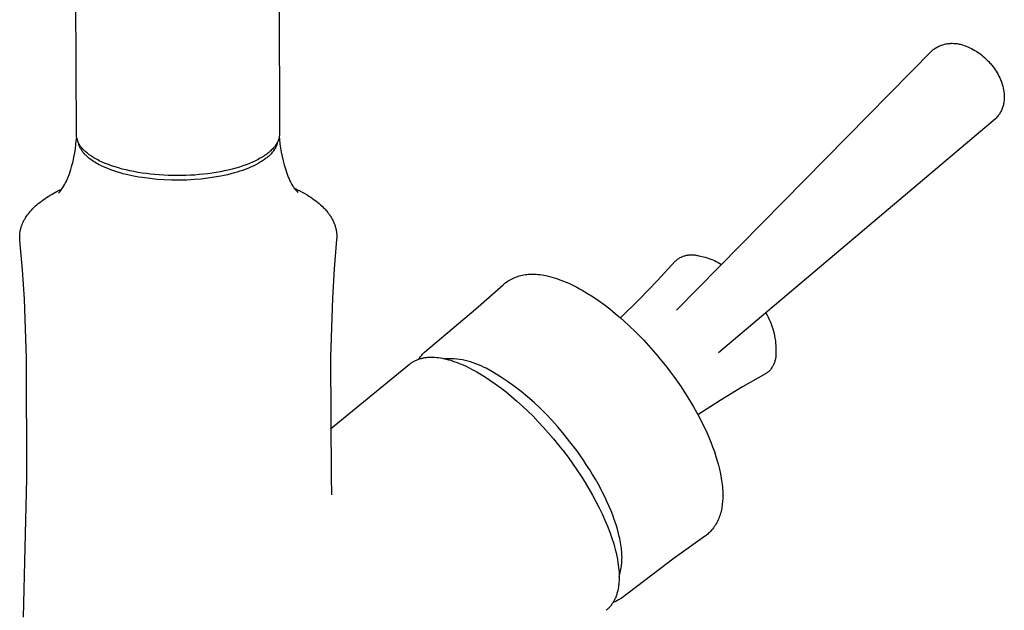
# Model space of a CAD drawing. Units: millimetres. Extents: x -283 to 213, y -391 to 456.
# Drawn here: x -273 to -124, y -296 to -207 of the extents above; entities that cross this region are included whole.
import ezdxf

# ---------------------------------------------------------------- set-up
doc = ezdxf.new("R2010")
doc.units = ezdxf.units.MM
doc.header["$MEASUREMENT"] = 0
doc.layers.add('Default', color=7, linetype='Continuous', true_color=0x000000)

msp = doc.modelspace()

# ---------------------------------------------------------------- linework, layer by layer
at = {"layer": 'Default', "color": 7, "true_color": 0xffffff}
for p, q in [((-264.12, -224.36), (-264.49, -119.94)), ((-233.86, -119.85), (-233.57, -224.26)), ((-173.84, -250.77), (-135.37, -211.69)), ((-135.37, -211.69), (-135.28, -211.61)), ((-135.28, -211.61), (-135.19, -211.54)), ((-135.19, -211.54), (-135.1, -211.46)), ((-135.1, -211.46), (-134.96, -211.37)), ((-134.96, -211.37), (-134.82, -211.28)), ((-134.82, -211.28), (-134.68, -211.2)), ((-134.68, -211.2), (-134.53, -211.12)), ((-134.53, -211.12), (-134.38, -211.04)), ((-134.38, -211.04), (-134.23, -210.97)), ((-134.23, -210.97), (-134.08, -210.91)), ((-134.08, -210.91), (-133.92, -210.85)), ((-133.92, -210.85), (-133.76, -210.8)), ((-133.76, -210.8), (-133.6, -210.75)), ((-133.6, -210.75), (-133.44, -210.71)), ((-133.44, -210.71), (-133.28, -210.68)), ((-133.28, -210.68), (-133.11, -210.65)), ((-133.11, -210.65), (-132.95, -210.62)), ((-132.95, -210.62), (-132.78, -210.6)), ((-132.78, -210.6), (-132.61, -210.59)), ((-132.61, -210.59), (-132.45, -210.58)), ((-132.45, -210.58), (-132.28, -210.58)), ((-132.28, -210.58), (-132.11, -210.59)), ((-132.11, -210.59), (-131.95, -210.6)), ((-131.95, -210.6), (-131.78, -210.61)), ((-131.78, -210.61), (-131.61, -210.63)), ((-131.61, -210.63), (-131.45, -210.66)), ((-131.45, -210.66), (-131.29, -210.69)), ((-131.29, -210.69), (-131.12, -210.73)), ((-131.12, -210.73), (-130.96, -210.78)), ((-130.96, -210.78), (-130.8, -210.83)), ((-130.8, -210.83), (-130.52, -210.92)), ((-130.52, -210.92), (-130.24, -211.02)), ((-130.24, -211.02), (-129.97, -211.13)), ((-129.97, -211.13), (-129.7, -211.25)), ((-129.7, -211.25), (-129.43, -211.37)), ((-129.43, -211.37), (-129.17, -211.51)), ((-129.17, -211.51), (-128.91, -211.65)), ((-128.91, -211.65), (-128.65, -211.81)), ((-128.65, -211.81), (-128.41, -211.97)), ((-128.41, -211.97), (-128.17, -212.14)), ((-128.17, -212.14), (-127.93, -212.32)), ((-127.93, -212.32), (-127.7, -212.5)), ((-127.7, -212.5), (-127.47, -212.7)), ((-127.47, -212.7), (-127.26, -212.9)), ((-127.26, -212.9), (-127.05, -213.11)), ((-127.05, -213.11), (-126.84, -213.32)), ((-126.84, -213.32), (-126.65, -213.55)), ((-126.65, -213.55), (-126.53, -213.68)), ((-126.53, -213.68), (-126.35, -213.89)), ((-126.35, -213.89), (-126.18, -214.11)), ((-126.18, -214.11), (-126.02, -214.33)), ((-126.02, -214.33), (-125.86, -214.56)), ((-125.86, -214.56), (-125.71, -214.79)), ((-125.71, -214.79), (-125.57, -215.03)), ((-125.57, -215.03), (-125.44, -215.27)), ((-125.44, -215.27), (-125.31, -215.51)), ((-125.31, -215.51), (-125.19, -215.76)), ((-125.19, -215.76), (-125.09, -216.02)), ((-125.09, -216.02), (-124.99, -216.28)), ((-124.99, -216.28), (-124.89, -216.54)), ((-124.89, -216.54), (-124.81, -216.8)), ((-124.81, -216.8), (-124.74, -217.06)), ((-124.74, -217.06), (-124.67, -217.33)), ((-124.67, -217.33), (-124.62, -217.6)), ((-124.62, -217.6), (-124.57, -217.87)), ((-124.57, -217.87), (-124.53, -218.15)), ((-124.52, -219.22), (-124.54, -219.38)), ((-124.53, -218.15), (-124.52, -218.3)), ((-124.52, -218.3), (-124.5, -218.45)), ((-124.5, -219.07), (-124.52, -219.22)), ((-124.5, -218.45), (-124.5, -218.61)), ((-124.5, -218.61), (-124.49, -218.76)), ((-124.49, -218.76), (-124.5, -218.92)), ((-124.5, -218.92), (-124.5, -219.07)), ((-124.94, -220.7), (-125.01, -220.84)), ((-124.87, -220.56), (-124.94, -220.7)), ((-124.82, -220.42), (-124.87, -220.56)), ((-124.76, -220.27), (-124.82, -220.42)), ((-124.71, -220.13), (-124.76, -220.27)), ((-124.67, -219.98), (-124.71, -220.13)), ((-124.63, -219.83), (-124.67, -219.98)), ((-124.59, -219.68), (-124.63, -219.83)), ((-124.56, -219.53), (-124.59, -219.68)), ((-124.54, -219.38), (-124.56, -219.53)), ((-125.83, -221.95), (-167.49, -257.18)), ((-125.72, -221.84), (-125.83, -221.95)), ((-125.62, -221.72), (-125.72, -221.84)), ((-125.52, -221.6), (-125.62, -221.72)), ((-125.42, -221.48), (-125.52, -221.6)), ((-125.33, -221.36), (-125.42, -221.48)), ((-125.24, -221.23), (-125.33, -221.36)), ((-125.16, -221.1), (-125.24, -221.23)), ((-125.08, -220.97), (-125.16, -221.1)), ((-125.01, -220.84), (-125.08, -220.97)), ((-264.19, -225.81), (-264.13, -225.17)), ((-264.13, -225.17), (-264.12, -225.08)), ((-264.11, -224.44), (-264.12, -224.36)), ((-264.12, -225.08), (-264.1, -224.99)), ((-264.11, -224.51), (-264.11, -224.44)), ((-264.1, -224.59), (-264.11, -224.51)), ((-264.1, -224.67), (-264.1, -224.59)), ((-264.08, -224.74), (-264.1, -224.67)), ((-264.1, -224.99), (-264.09, -224.91)), ((-264.09, -224.91), (-264.07, -224.82)), ((-264.07, -224.82), (-264.08, -224.74)), ((-263.79, -225.61), (-264.07, -224.82)), ((-233.72, -225.14), (-233.75, -225.21)), ((-233.7, -225.07), (-233.72, -225.14)), ((-233.68, -225.01), (-233.7, -225.07)), ((-233.66, -224.94), (-233.68, -225.01)), ((-233.64, -224.87), (-233.66, -224.94)), ((-233.63, -224.8), (-233.64, -224.87)), ((-233.61, -224.73), (-233.63, -224.8)), ((-233.6, -224.67), (-233.61, -224.73)), ((-233.61, -224.72), (-233.59, -224.8)), ((-233.59, -224.6), (-233.6, -224.67)), ((-233.58, -224.53), (-233.59, -224.6)), ((-233.59, -224.8), (-233.58, -224.89)), ((-233.57, -224.39), (-233.58, -224.46)), ((-233.58, -224.46), (-233.58, -224.53)), ((-233.58, -224.89), (-233.56, -224.97)), ((-233.57, -224.26), (-233.57, -224.32)), ((-233.57, -224.32), (-233.57, -224.39)), ((-233.56, -224.97), (-233.55, -225.06)), ((-233.56, -225.06), (-233.49, -225.71)), ((-264.37, -227.09), (-264.27, -226.45)), ((-264.27, -226.45), (-264.19, -225.81)), ((-263.78, -225.69), (-263.79, -225.61)), ((-263.76, -225.67), (-263.79, -225.61)), ((-263.76, -225.77), (-263.78, -225.69)), ((-263.73, -225.73), (-263.76, -225.67)), ((-263.73, -225.85), (-263.76, -225.77)), ((-263.7, -225.78), (-263.73, -225.73)), ((-263.71, -225.94), (-263.73, -225.85)), ((-263.68, -226.02), (-263.71, -225.94)), ((-263.66, -225.84), (-263.7, -225.78)), ((-263.65, -226.1), (-263.68, -226.02)), ((-263.63, -225.9), (-263.66, -225.84)), ((-263.62, -226.18), (-263.65, -226.1)), ((-263.59, -225.95), (-263.63, -225.9)), ((-263.58, -226.26), (-263.62, -226.18)), ((-263.51, -226.07), (-263.59, -225.95)), ((-263.55, -226.34), (-263.58, -226.26)), ((-263.51, -226.42), (-263.55, -226.34)), ((-263.43, -226.18), (-263.51, -226.07)), ((-263.46, -226.5), (-263.51, -226.42)), ((-263.42, -226.57), (-263.46, -226.5)), ((-263.34, -226.29), (-263.43, -226.18)), ((-263.37, -226.65), (-263.42, -226.57)), ((-263.32, -226.73), (-263.37, -226.65)), ((-263.25, -226.4), (-263.34, -226.29)), ((-263.15, -226.51), (-263.25, -226.4)), ((-263.05, -226.62), (-263.15, -226.51)), ((-262.94, -226.73), (-263.05, -226.62)), ((-234.74, -226.65), (-234.87, -226.77)), ((-234.62, -226.52), (-234.74, -226.65)), ((-234.5, -226.39), (-234.62, -226.52)), ((-234.39, -226.26), (-234.5, -226.39)), ((-234.36, -226.64), (-234.44, -226.76)), ((-234.33, -226.2), (-234.39, -226.26)), ((-234.32, -226.59), (-234.36, -226.64)), ((-234.28, -226.13), (-234.33, -226.2)), ((-234.29, -226.53), (-234.32, -226.59)), ((-234.25, -226.47), (-234.29, -226.53)), ((-234.23, -226.07), (-234.28, -226.13)), ((-234.22, -226.41), (-234.25, -226.47)), ((-234.19, -226), (-234.23, -226.07)), ((-234.18, -226.35), (-234.22, -226.41)), ((-234.14, -225.94), (-234.19, -226)), ((-234.15, -226.29), (-234.18, -226.35)), ((-234.13, -226.23), (-234.15, -226.29)), ((-234.1, -225.87), (-234.14, -225.94)), ((-234.1, -226.18), (-234.13, -226.23)), ((-234.05, -225.81), (-234.1, -225.87)), ((-234.07, -226.12), (-234.1, -226.18)), ((-234.05, -226.06), (-234.07, -226.12)), ((-234.01, -225.74), (-234.05, -225.81)), ((-234.02, -226), (-234.05, -226.06)), ((-234, -225.94), (-234.02, -226)), ((-233.97, -225.68), (-234.01, -225.74)), ((-233.98, -225.88), (-234, -225.94)), ((-233.96, -225.83), (-233.98, -225.88)), ((-233.94, -225.61), (-233.97, -225.68)), ((-233.95, -225.78), (-233.96, -225.83)), ((-233.93, -225.73), (-233.95, -225.78)), ((-233.9, -225.54), (-233.94, -225.61)), ((-233.92, -225.67), (-233.93, -225.73)), ((-233.91, -225.62), (-233.92, -225.67)), ((-233.89, -225.57), (-233.91, -225.62)), ((-233.87, -225.48), (-233.9, -225.54)), ((-233.88, -225.51), (-233.89, -225.57)), ((-233.83, -225.41), (-233.87, -225.48)), ((-233.8, -225.34), (-233.83, -225.41)), ((-233.78, -225.28), (-233.8, -225.34)), ((-233.75, -225.21), (-233.78, -225.28)), ((-233.49, -225.71), (-233.41, -226.35)), ((-233.41, -226.35), (-233.3, -226.99)), ((-264.63, -228.36), (-264.49, -227.73)), ((-264.49, -227.73), (-264.37, -227.09)), ((-263.26, -226.81), (-263.32, -226.73)), ((-263.21, -226.89), (-263.26, -226.81)), ((-263.15, -226.96), (-263.21, -226.89)), ((-263.1, -227.03), (-263.15, -226.96)), ((-263.04, -227.1), (-263.1, -227.03)), ((-262.98, -227.17), (-263.04, -227.1)), ((-262.92, -227.24), (-262.98, -227.17)), ((-262.83, -226.84), (-262.94, -226.73)), ((-262.85, -227.31), (-262.92, -227.24)), ((-262.79, -227.38), (-262.85, -227.31)), ((-262.71, -226.94), (-262.83, -226.84)), ((-262.72, -227.45), (-262.79, -227.38)), ((-262.57, -227.59), (-262.72, -227.45)), ((-262.58, -227.05), (-262.71, -226.94)), ((-262.46, -227.15), (-262.58, -227.05)), ((-262.42, -227.72), (-262.57, -227.59)), ((-262.32, -227.26), (-262.46, -227.15)), ((-262.26, -227.86), (-262.42, -227.72)), ((-262.18, -227.36), (-262.32, -227.26)), ((-262.09, -227.99), (-262.26, -227.86)), ((-262.02, -227.48), (-262.18, -227.36)), ((-261.91, -228.12), (-262.09, -227.99)), ((-261.84, -227.59), (-262.02, -227.48)), ((-261.73, -228.25), (-261.91, -228.12)), ((-261.67, -227.71), (-261.84, -227.59)), ((-261.48, -227.82), (-261.67, -227.71)), ((-261.29, -227.93), (-261.48, -227.82)), ((-261.09, -228.04), (-261.29, -227.93)), ((-260.89, -228.15), (-261.09, -228.04)), ((-260.68, -228.26), (-260.89, -228.15)), ((-236.75, -228.06), (-236.96, -228.17)), ((-236.55, -227.95), (-236.75, -228.06)), ((-236.35, -227.84), (-236.55, -227.95)), ((-236.16, -227.73), (-236.35, -227.84)), ((-235.98, -227.61), (-236.16, -227.73)), ((-235.8, -227.5), (-235.98, -227.61)), ((-235.81, -228.08), (-235.97, -228.19)), ((-235.69, -227.99), (-235.81, -228.08)), ((-235.63, -227.38), (-235.8, -227.5)), ((-235.57, -227.9), (-235.69, -227.99)), ((-235.47, -227.26), (-235.63, -227.38)), ((-235.46, -227.81), (-235.57, -227.9)), ((-235.31, -227.14), (-235.47, -227.26)), ((-235.34, -227.72), (-235.46, -227.81)), ((-235.23, -227.62), (-235.34, -227.72)), ((-235.16, -227.02), (-235.31, -227.14)), ((-235.12, -227.53), (-235.23, -227.62)), ((-235.01, -226.9), (-235.16, -227.02)), ((-235.02, -227.43), (-235.12, -227.53)), ((-234.91, -227.32), (-235.02, -227.43)), ((-234.87, -226.77), (-235.01, -226.9)), ((-234.81, -227.21), (-234.91, -227.32)), ((-234.71, -227.1), (-234.81, -227.21)), ((-234.61, -226.99), (-234.71, -227.1)), ((-234.52, -226.87), (-234.61, -226.99)), ((-234.44, -226.76), (-234.52, -226.87)), ((-233.3, -226.99), (-233.17, -227.63)), ((-233.17, -227.63), (-233.03, -228.26)), ((-265.18, -230.23), (-264.98, -229.61)), ((-264.98, -229.61), (-264.8, -228.99)), ((-264.8, -228.99), (-264.63, -228.36)), ((-261.54, -228.38), (-261.73, -228.25)), ((-261.34, -228.5), (-261.54, -228.38)), ((-261.13, -228.63), (-261.34, -228.5)), ((-260.92, -228.75), (-261.13, -228.63)), ((-260.69, -228.87), (-260.92, -228.75)), ((-260.46, -228.98), (-260.69, -228.87)), ((-260.25, -228.46), (-260.68, -228.26)), ((-260.37, -229.03), (-260.46, -228.98)), ((-260.02, -229.2), (-260.37, -229.03)), ((-259.79, -228.66), (-260.25, -228.46)), ((-259.66, -229.35), (-260.02, -229.2)), ((-259.31, -228.85), (-259.79, -228.66)), ((-259.3, -229.5), (-259.66, -229.35)), ((-258.82, -229.03), (-259.31, -228.85)), ((-258.94, -229.64), (-259.3, -229.5)), ((-258.48, -229.8), (-258.94, -229.64)), ((-258.3, -229.2), (-258.82, -229.03)), ((-257.76, -229.36), (-258.3, -229.2)), ((-257.21, -229.52), (-257.76, -229.36)), ((-256.64, -229.66), (-257.21, -229.52)), ((-240.7, -229.53), (-241.27, -229.67)), ((-240.14, -229.38), (-240.7, -229.53)), ((-239.59, -229.22), (-240.14, -229.38)), ((-239.07, -229.04), (-239.59, -229.22)), ((-238.74, -229.58), (-239.14, -229.72)), ((-238.56, -228.86), (-239.07, -229.04)), ((-238.33, -229.42), (-238.74, -229.58)), ((-238.08, -228.67), (-238.56, -228.86)), ((-237.93, -229.25), (-238.33, -229.42)), ((-237.61, -228.48), (-238.08, -228.67)), ((-237.53, -229.07), (-237.93, -229.25)), ((-237.17, -228.27), (-237.61, -228.48)), ((-237.13, -228.88), (-237.53, -229.07)), ((-236.96, -228.17), (-237.17, -228.27)), ((-236.79, -228.7), (-237.13, -228.88)), ((-236.62, -228.6), (-236.79, -228.7)), ((-236.45, -228.5), (-236.62, -228.6)), ((-236.29, -228.4), (-236.45, -228.5)), ((-236.13, -228.3), (-236.29, -228.4)), ((-235.97, -228.19), (-236.13, -228.3)), ((-233.03, -228.26), (-232.86, -228.88)), ((-232.86, -228.88), (-232.67, -229.5)), ((-232.67, -229.5), (-232.46, -230.12)), ((-265.62, -231.34), (-265.51, -231.09)), ((-265.51, -231.09), (-265.41, -230.84)), ((-265.41, -230.84), (-265.18, -230.23)), ((-258.02, -229.95), (-258.48, -229.8)), ((-257.55, -230.09), (-258.02, -229.95)), ((-257.08, -230.22), (-257.55, -230.09)), ((-256.63, -230.33), (-257.08, -230.22)), ((-256.06, -229.79), (-256.64, -229.66)), ((-256.18, -230.44), (-256.63, -230.33)), ((-255.28, -230.63), (-256.18, -230.44)), ((-255.46, -229.91), (-256.06, -229.79)), ((-254.85, -230.03), (-255.46, -229.91)), ((-254.73, -230.73), (-255.28, -230.63)), ((-254.23, -230.13), (-254.85, -230.03)), ((-254.18, -230.81), (-254.73, -230.73)), ((-253.59, -230.21), (-254.23, -230.13)), ((-253.07, -230.96), (-254.18, -230.81)), ((-252.95, -230.29), (-253.59, -230.21)), ((-251.98, -231.07), (-253.07, -230.96)), ((-252.3, -230.36), (-252.95, -230.29)), ((-251.64, -230.41), (-252.3, -230.36)), ((-250.89, -231.15), (-251.98, -231.07)), ((-250.98, -230.45), (-251.64, -230.41)), ((-250.31, -230.48), (-250.98, -230.45)), ((-249.65, -230.5), (-250.31, -230.48)), ((-248.97, -230.51), (-249.65, -230.5)), ((-248.3, -230.5), (-248.97, -230.51)), ((-247.63, -230.49), (-248.3, -230.5)), ((-246.97, -230.46), (-247.63, -230.49)), ((-246.34, -231.11), (-247.52, -231.17)), ((-246.3, -230.42), (-246.97, -230.46)), ((-245.33, -231.02), (-246.34, -231.11)), ((-245.64, -230.36), (-246.3, -230.42)), ((-244.99, -230.3), (-245.64, -230.36)), ((-244.33, -230.9), (-245.33, -231.02)), ((-244.34, -230.22), (-244.99, -230.3)), ((-243.71, -230.13), (-244.34, -230.22)), ((-243.37, -230.76), (-244.33, -230.9)), ((-243.08, -230.03), (-243.71, -230.13)), ((-242.41, -230.59), (-243.37, -230.76)), ((-242.46, -229.92), (-243.08, -230.03)), ((-241.86, -229.8), (-242.46, -229.92)), ((-241.89, -230.49), (-242.41, -230.59)), ((-241.38, -230.37), (-241.89, -230.49)), ((-241.27, -229.67), (-241.86, -229.8)), ((-240.87, -230.24), (-241.38, -230.37)), ((-240.36, -230.11), (-240.87, -230.24)), ((-239.95, -229.99), (-240.36, -230.11)), ((-239.55, -229.86), (-239.95, -229.99)), ((-239.14, -229.72), (-239.55, -229.86)), ((-232.46, -230.12), (-232.24, -230.73)), ((-232.24, -230.73), (-232.11, -231.01)), ((-232.11, -231.01), (-231.98, -231.28)), ((-266.9, -232.82), (-266.3, -232.53)), ((-266.47, -232.73), (-266.31, -232.51)), ((-266.31, -232.51), (-266.15, -232.29)), ((-266.15, -232.29), (-266.01, -232.06)), ((-266.01, -232.06), (-265.87, -231.82)), ((-265.87, -231.82), (-265.74, -231.58)), ((-265.74, -231.58), (-265.62, -231.34)), ((-249.79, -231.19), (-250.89, -231.15)), ((-248.69, -231.2), (-249.79, -231.19)), ((-247.52, -231.17), (-248.69, -231.2)), ((-231.98, -231.28), (-231.84, -231.56)), ((-231.84, -231.56), (-231.7, -231.83)), ((-231.7, -231.83), (-231.54, -232.09)), ((-231.54, -232.09), (-231.46, -232.22)), ((-231.46, -232.22), (-231.38, -232.34)), ((-231.38, -232.34), (-231.3, -232.46)), ((-231.33, -232.41), (-230.99, -232.57)), ((-231.3, -232.46), (-231.21, -232.58)), ((-231.21, -232.58), (-231.12, -232.7)), ((-230.99, -232.57), (-230.87, -232.63)), ((-269.14, -234.17), (-268.89, -233.99)), ((-268.89, -233.99), (-268.63, -233.81)), ((-268.63, -233.81), (-268.35, -233.63)), ((-268.35, -233.63), (-268.07, -233.46)), ((-268.07, -233.46), (-267.78, -233.29)), ((-267.78, -233.29), (-267.49, -233.13)), ((-267.49, -233.13), (-266.9, -232.82)), ((-266.81, -233.15), (-266.63, -232.94)), ((-266.63, -232.94), (-266.47, -232.73)), ((-231.12, -232.7), (-231.02, -232.81)), ((-231.02, -232.81), (-230.92, -232.92)), ((-230.92, -232.92), (-230.82, -233.03)), ((-230.87, -232.63), (-230.5, -232.81)), ((-230.5, -232.81), (-230.13, -233.01)), ((-230.13, -233.01), (-229.77, -233.21)), ((-229.77, -233.21), (-229.41, -233.42)), ((-229.41, -233.42), (-229.14, -233.59)), ((-229.14, -233.59), (-228.86, -233.77)), ((-228.86, -233.77), (-228.6, -233.95)), ((-228.6, -233.95), (-228.33, -234.14)), ((-270.85, -235.66), (-270.67, -235.46)), ((-270.67, -235.46), (-270.48, -235.28)), ((-270.48, -235.28), (-270.28, -235.08)), ((-270.28, -235.08), (-270.07, -234.9)), ((-270.07, -234.9), (-269.85, -234.72)), ((-269.85, -234.72), (-269.64, -234.54)), ((-269.64, -234.54), (-269.39, -234.35)), ((-269.39, -234.35), (-269.14, -234.17)), ((-228.33, -234.14), (-228.09, -234.32)), ((-228.09, -234.32), (-227.85, -234.51)), ((-227.85, -234.51), (-227.61, -234.7)), ((-227.61, -234.7), (-227.38, -234.9)), ((-227.38, -234.9), (-227.15, -235.12)), ((-227.15, -235.12), (-226.92, -235.35)), ((-226.92, -235.35), (-226.8, -235.47)), ((-226.8, -235.47), (-226.69, -235.58)), ((-271.9, -237.06), (-271.83, -236.95)), ((-271.83, -236.95), (-271.77, -236.85)), ((-271.77, -236.85), (-271.64, -236.64)), ((-271.64, -236.64), (-271.5, -236.44)), ((-271.5, -236.44), (-271.35, -236.25)), ((-271.35, -236.25), (-271.2, -236.06)), ((-271.2, -236.06), (-271.03, -235.85)), ((-271.03, -235.85), (-270.85, -235.66)), ((-226.69, -235.58), (-226.58, -235.71)), ((-226.58, -235.71), (-226.48, -235.83)), ((-226.48, -235.83), (-226.3, -236.05)), ((-226.3, -236.05), (-226.21, -236.16)), ((-226.21, -236.16), (-226.13, -236.27)), ((-226.13, -236.27), (-226.05, -236.38)), ((-226.05, -236.38), (-225.97, -236.5)), ((-225.97, -236.5), (-225.89, -236.62)), ((-225.89, -236.62), (-225.81, -236.73)), ((-225.81, -236.73), (-225.74, -236.85)), ((-225.74, -236.85), (-225.68, -236.97)), ((-225.68, -236.97), (-225.61, -237.09)), ((-272.53, -238.67), (-272.49, -238.51)), ((-272.49, -238.51), (-272.47, -238.41)), ((-272.47, -238.41), (-272.44, -238.31)), ((-272.44, -238.31), (-272.41, -238.21)), ((-272.41, -238.21), (-272.37, -238.11)), ((-272.37, -238.11), (-272.34, -238.01)), ((-272.34, -238.01), (-272.3, -237.91)), ((-272.3, -237.91), (-272.26, -237.82)), ((-272.26, -237.82), (-272.22, -237.72)), ((-272.22, -237.72), (-272.17, -237.61)), ((-272.17, -237.61), (-272.12, -237.5)), ((-272.12, -237.5), (-272.07, -237.39)), ((-272.07, -237.39), (-272.01, -237.28)), ((-272.01, -237.28), (-271.96, -237.17)), ((-271.96, -237.17), (-271.9, -237.06)), ((-225.61, -237.09), (-225.55, -237.21)), ((-225.55, -237.21), (-225.49, -237.33)), ((-225.49, -237.33), (-225.43, -237.45)), ((-225.43, -237.45), (-225.37, -237.58)), ((-225.37, -237.58), (-225.32, -237.7)), ((-225.32, -237.7), (-225.28, -237.82)), ((-225.28, -237.82), (-225.23, -237.94)), ((-225.23, -237.94), (-225.19, -238.06)), ((-225.19, -238.06), (-225.16, -238.18)), ((-225.16, -238.18), (-225.12, -238.3)), ((-225.12, -238.3), (-225.09, -238.42)), ((-225.09, -238.42), (-225.06, -238.54)), ((-272.65, -239.65), (-272.64, -239.49)), ((-272.65, -239.82), (-272.65, -239.65)), ((-272.65, -239.97), (-272.65, -239.82)), ((-272.64, -240.12), (-272.65, -239.97)), ((-272.64, -239.49), (-272.63, -239.32)), ((-272.63, -239.32), (-272.61, -239.16)), ((-272.61, -239.16), (-272.59, -239)), ((-272.59, -239), (-272.56, -238.83)), ((-272.56, -238.83), (-272.53, -238.67)), ((-225.06, -238.54), (-225.03, -238.67)), ((-225.03, -238.67), (-225.01, -238.79)), ((-225.01, -238.79), (-224.99, -238.91)), ((-224.99, -238.91), (-224.98, -239.04)), ((-224.98, -239.04), (-224.96, -239.16)), ((-224.96, -239.16), (-224.95, -239.28)), ((-224.95, -239.96), (-224.96, -240.11)), ((-224.95, -239.28), (-224.94, -239.41)), ((-224.94, -239.81), (-224.95, -239.96)), ((-224.94, -239.41), (-224.94, -239.53)), ((-224.94, -239.53), (-224.94, -239.66)), ((-224.94, -239.66), (-224.94, -239.81)), ((-272.63, -240.27), (-272.64, -240.12)), ((-272.24, -244.69), (-272.63, -240.27)), ((-224.96, -240.11), (-225.32, -244.53)), ((-173.57, -243.03), (-173.47, -242.97)), ((-173.47, -242.97), (-173.36, -242.91)), ((-173.36, -242.91), (-173.25, -242.85)), ((-173.25, -242.85), (-173.14, -242.79)), ((-173.14, -242.79), (-173.03, -242.74)), ((-173.03, -242.74), (-172.91, -242.69)), ((-172.91, -242.69), (-172.8, -242.65)), ((-172.8, -242.65), (-172.68, -242.61)), ((-172.68, -242.61), (-172.56, -242.57)), ((-172.56, -242.57), (-172.44, -242.54)), ((-172.44, -242.54), (-172.32, -242.51)), ((-172.32, -242.51), (-172.2, -242.49)), ((-172.2, -242.49), (-172.07, -242.47)), ((-172.07, -242.47), (-171.95, -242.45)), ((-171.95, -242.45), (-171.83, -242.44)), ((-171.83, -242.44), (-171.7, -242.43)), ((-171.7, -242.43), (-171.58, -242.43)), ((-171.58, -242.43), (-171.46, -242.43)), ((-171.46, -242.43), (-171.33, -242.43)), ((-171.33, -242.43), (-171.21, -242.44)), ((-171.21, -242.44), (-171.08, -242.46)), ((-171.08, -242.46), (-170.96, -242.47)), ((-170.96, -242.47), (-170.84, -242.5)), ((-170.84, -242.5), (-170.72, -242.52)), ((-170.72, -242.52), (-170.6, -242.55)), ((-170.6, -242.55), (-170.48, -242.58)), ((-170.48, -242.58), (-169.5, -242.81)), ((-169.5, -242.81), (-169.21, -242.89)), ((-169.21, -242.89), (-168.93, -242.98)), ((-168.93, -242.98), (-168.65, -243.08)), ((-176.68, -246.32), (-174, -243.41)), ((-174, -243.41), (-173.94, -243.34)), ((-173.94, -243.34), (-173.87, -243.28)), ((-173.87, -243.28), (-173.81, -243.22)), ((-173.81, -243.22), (-173.74, -243.16)), ((-173.74, -243.16), (-173.67, -243.1)), ((-173.67, -243.1), (-173.57, -243.03)), ((-168.65, -243.08), (-168.37, -243.19)), ((-168.37, -243.19), (-168.1, -243.31)), ((-168.1, -243.31), (-167.83, -243.43)), ((-167.83, -243.43), (-167.56, -243.57)), ((-167.56, -243.57), (-167.3, -243.72)), ((-167.3, -243.72), (-167.05, -243.87)), ((-271.95, -249.13), (-272.24, -244.69)), ((-225.32, -244.53), (-225.58, -248.97)), ((-198.55, -246.03), (-198.34, -245.93)), ((-198.34, -245.93), (-198.13, -245.84)), ((-198.13, -245.84), (-197.91, -245.75)), ((-197.91, -245.75), (-197.69, -245.68)), ((-197.69, -245.68), (-197.47, -245.61)), ((-197.47, -245.61), (-197.25, -245.54)), ((-197.25, -245.54), (-197.02, -245.49)), ((-197.02, -245.49), (-196.79, -245.44)), ((-196.79, -245.44), (-196.56, -245.41)), ((-196.56, -245.41), (-196.33, -245.38)), ((-196.33, -245.38), (-196.1, -245.35)), ((-196.1, -245.35), (-195.87, -245.34)), ((-195.87, -245.34), (-195.64, -245.33)), ((-195.64, -245.33), (-195.4, -245.33)), ((-195.4, -245.33), (-195.17, -245.34)), ((-195.17, -245.34), (-194.94, -245.36)), ((-194.94, -245.36), (-194.71, -245.39)), ((-194.71, -245.39), (-194.4, -245.42)), ((-194.4, -245.42), (-194.1, -245.46)), ((-194.1, -245.46), (-193.8, -245.51)), ((-193.8, -245.51), (-193.5, -245.56)), ((-193.5, -245.56), (-193.12, -245.64)), ((-193.12, -245.64), (-192.75, -245.74)), ((-192.75, -245.74), (-192.37, -245.84)), ((-192.37, -245.84), (-192, -245.96)), ((-204.04, -250.64), (-199.89, -246.94)), ((-199.89, -246.94), (-199.78, -246.84)), ((-199.78, -246.84), (-199.66, -246.73)), ((-199.66, -246.73), (-199.54, -246.64)), ((-199.54, -246.64), (-199.35, -246.5)), ((-199.35, -246.5), (-199.16, -246.37)), ((-199.16, -246.37), (-198.96, -246.25)), ((-198.96, -246.25), (-198.76, -246.14)), ((-198.76, -246.14), (-198.55, -246.03)), ((-192, -245.96), (-191.61, -246.09)), ((-191.61, -246.09), (-191.22, -246.23)), ((-191.22, -246.23), (-190.83, -246.38)), ((-190.83, -246.38), (-190.44, -246.54)), ((-190.44, -246.54), (-190.03, -246.72)), ((-190.03, -246.72), (-189.61, -246.91)), ((-189.61, -246.91), (-189.21, -247.11)), ((-189.21, -247.11), (-188.8, -247.32)), ((-188.8, -247.32), (-188.4, -247.54)), ((-179.42, -249.16), (-176.68, -246.32)), ((-188.4, -247.54), (-187.99, -247.77)), ((-187.99, -247.77), (-187.2, -248.24)), ((-187.2, -248.24), (-186.38, -248.76)), ((-186.38, -248.76), (-185.57, -249.32)), ((-271.61, -258.02), (-271.95, -249.13)), ((-225.58, -248.97), (-225.86, -257.86)), ((-185.57, -249.32), (-184.71, -249.94)), ((-184.71, -249.94), (-183.87, -250.58)), ((-182.24, -251.94), (-179.42, -249.16)), ((-211.72, -257.11), (-204.04, -250.64)), ((-183.87, -250.58), (-183.04, -251.25)), ((-183.04, -251.25), (-182.24, -251.94)), ((-160.38, -251.17), (-160.2, -251.5)), ((-160.2, -251.5), (-160.03, -251.83)), ((-160.03, -251.83), (-159.87, -252.16)), ((-182.24, -251.94), (-181.04, -253.02)), ((-181.04, -253.02), (-179.88, -254.14)), ((-159.87, -252.16), (-159.72, -252.5)), ((-159.72, -252.5), (-159.58, -252.85)), ((-159.58, -252.85), (-159.45, -253.2)), ((-159.45, -253.2), (-159.34, -253.56)), ((-179.88, -254.14), (-178.76, -255.3)), ((-159.34, -253.56), (-159.24, -253.91)), ((-159.24, -253.91), (-159.14, -254.27)), ((-159.14, -254.27), (-159.07, -254.64)), ((-159.07, -254.64), (-159, -255.01)), ((-178.76, -255.3), (-177.67, -256.49)), ((-159, -255.01), (-158.94, -255.37)), ((-158.94, -255.37), (-158.9, -255.74)), ((-158.9, -255.74), (-158.87, -256.11)), ((-158.87, -256.11), (-158.86, -257.12)), ((-212.43, -257.89), (-212.34, -257.77)), ((-212.34, -257.77), (-212.25, -257.65)), ((-212.25, -257.65), (-212.15, -257.53)), ((-212.15, -257.53), (-212.05, -257.42)), ((-212.05, -257.42), (-211.94, -257.31)), ((-211.94, -257.31), (-211.83, -257.21)), ((-211.83, -257.21), (-211.72, -257.11)), ((-177.67, -256.49), (-176.61, -257.71)), ((-176.61, -257.71), (-176.51, -257.83)), ((-158.88, -257.76), (-158.89, -257.89)), ((-158.87, -257.63), (-158.88, -257.76)), ((-158.86, -257.5), (-158.87, -257.63)), ((-158.86, -257.12), (-158.86, -257.25)), ((-158.86, -257.25), (-158.86, -257.37)), ((-158.86, -257.37), (-158.86, -257.5)), ((-271.59, -276.11), (-271.61, -258.02)), ((-225.88, -268.66), (-213.98, -258.9)), ((-225.86, -257.86), (-225.77, -275.95)), ((-213.98, -258.9), (-213.91, -258.85)), ((-213.91, -258.85), (-213.83, -258.78)), ((-213.83, -258.78), (-213.74, -258.72)), ((-213.74, -258.72), (-213.65, -258.66)), ((-213.65, -258.66), (-213.56, -258.6)), ((-213.56, -258.6), (-213.47, -258.54)), ((-213.47, -258.54), (-213.37, -258.49)), ((-213.37, -258.49), (-213.28, -258.43)), ((-213.28, -258.43), (-213.18, -258.38)), ((-213.18, -258.38), (-213.07, -258.33)), ((-213.07, -258.33), (-212.95, -258.28)), ((-212.95, -258.28), (-212.84, -258.23)), ((-212.84, -258.23), (-212.72, -258.19)), ((-212.72, -258.19), (-212.6, -258.14)), ((-212.6, -258.14), (-212.52, -258.01)), ((-212.6, -258.14), (-212.48, -258.1)), ((-212.52, -258.01), (-212.43, -257.89)), ((-212.48, -258.1), (-212.36, -258.07)), ((-212.36, -258.07), (-212.24, -258.04)), ((-212.24, -258.04), (-212.13, -258.01)), ((-212.13, -258.01), (-212.01, -257.98)), ((-212.01, -257.98), (-211.89, -257.96)), ((-211.89, -257.96), (-211.77, -257.94)), ((-211.77, -257.94), (-211.65, -257.92)), ((-211.65, -257.92), (-211.54, -257.9)), ((-211.54, -257.9), (-211.42, -257.89)), ((-211.42, -257.89), (-211.3, -257.87)), ((-211.3, -257.87), (-211.16, -257.86)), ((-211.16, -257.86), (-211.03, -257.86)), ((-211.03, -257.86), (-210.89, -257.85)), ((-210.89, -257.85), (-210.75, -257.85)), ((-210.75, -257.85), (-210.62, -257.85)), ((-210.62, -257.85), (-210.48, -257.85)), ((-210.48, -257.85), (-210.21, -257.86)), ((-210.21, -257.86), (-209.92, -257.89)), ((-209.92, -257.89), (-209.62, -257.92)), ((-209.62, -257.92), (-209.33, -257.96)), ((-209.33, -257.96), (-209.04, -258.02)), ((-209.04, -258.02), (-208.73, -258.08)), ((-208.73, -258.08), (-208.42, -258.15)), ((-207.98, -258.09), (-208.69, -258.09)), ((-208.42, -258.15), (-208.11, -258.23)), ((-208.11, -258.23), (-207.8, -258.32)), ((-207.27, -258.11), (-207.98, -258.09)), ((-207.8, -258.32), (-207.48, -258.43)), ((-207.48, -258.43), (-207.15, -258.54)), ((-206.85, -258.15), (-207.27, -258.11)), ((-207.15, -258.54), (-206.82, -258.66)), ((-206.44, -258.2), (-206.85, -258.15)), ((-206.82, -258.66), (-206.5, -258.78)), ((-206.5, -258.78), (-206.16, -258.92)), ((-206.02, -258.27), (-206.44, -258.2)), ((-206.16, -258.92), (-205.82, -259.07)), ((-205.61, -258.36), (-206.02, -258.27)), ((-205.82, -259.07), (-205.48, -259.23)), ((-205.2, -258.46), (-205.61, -258.36)), ((-205.48, -259.23), (-205.14, -259.39)), ((-204.8, -258.57), (-205.2, -258.46)), ((-204.4, -258.7), (-204.8, -258.57)), ((-204, -258.84), (-204.4, -258.7)), ((-203.61, -258.99), (-204, -258.84)), ((-203.23, -259.16), (-203.61, -258.99)), ((-202.85, -259.34), (-203.23, -259.16)), ((-176.51, -257.83), (-175.29, -259.35)), ((-159.34, -259.22), (-159.41, -259.33)), ((-159.28, -259.1), (-159.34, -259.22)), ((-159.22, -258.99), (-159.28, -259.1)), ((-159.17, -258.87), (-159.22, -258.99)), ((-159.12, -258.75), (-159.17, -258.87)), ((-159.08, -258.63), (-159.12, -258.75)), ((-159.04, -258.51), (-159.08, -258.63)), ((-159, -258.39), (-159.04, -258.51)), ((-158.97, -258.26), (-159, -258.39)), ((-158.94, -258.14), (-158.97, -258.26)), ((-158.91, -258.01), (-158.94, -258.14)), ((-158.89, -257.89), (-158.91, -258.01)), ((-205.14, -259.39), (-205.03, -259.44)), ((-205.03, -259.44), (-204.65, -259.64)), ((-204.65, -259.64), (-204.26, -259.84)), ((-204.26, -259.84), (-203.87, -260.06)), ((-203.87, -260.06), (-203.48, -260.29)), ((-203.48, -260.29), (-202.69, -260.77)), ((-202.47, -259.53), (-202.85, -259.34)), ((-201.38, -260.16), (-202.47, -259.53)), ((-200.3, -260.83), (-201.38, -260.16)), ((-175.29, -259.35), (-174.7, -260.12)), ((-174.7, -260.12), (-174.12, -260.91)), ((-160.44, -260.37), (-163.87, -262.34)), ((-160.37, -260.33), (-160.44, -260.37)), ((-160.29, -260.28), (-160.37, -260.33)), ((-160.22, -260.23), (-160.29, -260.28)), ((-160.15, -260.18), (-160.22, -260.23)), ((-160.08, -260.12), (-160.15, -260.18)), ((-160.01, -260.06), (-160.08, -260.12)), ((-159.94, -260), (-160.01, -260.06)), ((-159.87, -259.94), (-159.94, -260)), ((-159.78, -259.84), (-159.87, -259.94)), ((-159.7, -259.75), (-159.78, -259.84)), ((-159.62, -259.64), (-159.7, -259.75)), ((-159.55, -259.54), (-159.62, -259.64)), ((-159.48, -259.43), (-159.55, -259.54)), ((-159.41, -259.33), (-159.48, -259.43)), ((-202.69, -260.77), (-201.89, -261.29)), ((-201.89, -261.29), (-201.09, -261.86)), ((-201.09, -261.86), (-200.27, -262.46)), ((-199.24, -261.53), (-200.3, -260.83)), ((-198.21, -262.26), (-199.24, -261.53)), ((-174.12, -260.91), (-173.14, -262.33)), ((-200.27, -262.46), (-199.46, -263.09)), ((-199.46, -263.09), (-198.64, -263.77)), ((-197.2, -263.03), (-198.21, -262.26)), ((-196.22, -263.83), (-197.2, -263.03)), ((-173.14, -262.33), (-172.19, -263.78)), ((-163.87, -262.34), (-167.26, -264.39)), ((-198.64, -263.77), (-197.83, -264.47)), ((-197.83, -264.47), (-197.01, -265.21)), ((-195.26, -264.67), (-196.22, -263.83)), ((-194.33, -265.53), (-195.26, -264.67)), ((-172.19, -263.78), (-171.71, -264.56)), ((-171.71, -264.56), (-171.25, -265.35)), ((-167.26, -264.39), (-170.59, -266.52)), ((-197.01, -265.21), (-196.21, -265.97)), ((-196.21, -265.97), (-195.41, -266.76)), ((-193.44, -266.42), (-194.33, -265.53)), ((-192.57, -267.35), (-193.44, -266.42)), ((-171.25, -265.35), (-170.8, -266.15)), ((-170.8, -266.15), (-170.36, -266.95)), ((-195.41, -266.76), (-194.62, -267.58)), ((-194.62, -267.58), (-193.84, -268.42)), ((-191.73, -268.3), (-192.57, -267.35)), ((-170.36, -266.95), (-169.99, -267.69)), ((-169.99, -267.69), (-169.63, -268.42)), ((-193.84, -268.42), (-193.06, -269.28)), ((-193.06, -269.28), (-192.31, -270.17)), ((-190.92, -269.27), (-191.73, -268.3)), ((-189.86, -270.59), (-190.92, -269.27)), ((-169.63, -268.42), (-169.28, -269.17)), ((-169.28, -269.17), (-168.95, -269.92)), ((-192.31, -270.17), (-191.56, -271.08)), ((-191.56, -271.08), (-190.83, -272)), ((-188.84, -271.93), (-189.86, -270.59)), ((-168.95, -269.92), (-168.66, -270.63)), ((-168.66, -270.63), (-168.38, -271.35)), ((-190.83, -272), (-190.13, -272.93)), ((-187.83, -273.36), (-188.84, -271.93)), ((-168.38, -271.35), (-168.12, -272.07)), ((-168.12, -272.07), (-167.88, -272.8)), ((-190.13, -272.93), (-189.45, -273.87)), ((-189.45, -273.87), (-188.8, -274.82)), ((-187.35, -274.09), (-187.83, -273.36)), ((-186.88, -274.83), (-187.35, -274.09)), ((-167.88, -272.8), (-167.68, -273.44)), ((-167.68, -273.44), (-167.51, -274.09)), ((-167.51, -274.09), (-167.34, -274.74)), ((-188.8, -274.82), (-188.17, -275.77)), ((-186.44, -275.53), (-186.88, -274.83)), ((-186.03, -276.23), (-186.44, -275.53)), ((-167.34, -274.74), (-167.2, -275.4)), ((-167.2, -275.4), (-167.08, -276.06)), ((-272.06, -296.99), (-271.59, -276.11)), ((-225.77, -275.95), (-225.72, -278.45)), ((-188.17, -275.77), (-187.57, -276.72)), ((-187.57, -276.72), (-187, -277.67)), ((-185.62, -276.95), (-186.03, -276.23)), ((-185.23, -277.67), (-185.62, -276.95)), ((-167.08, -276.06), (-167.03, -276.4)), ((-167.03, -276.4), (-166.98, -276.73)), ((-166.98, -276.73), (-166.94, -277.05)), ((-166.94, -277.05), (-166.91, -277.37)), ((-225.72, -278.45), (-225.72, -278.52)), ((-225.72, -278.52), (-225.71, -278.59)), ((-187, -277.67), (-186.46, -278.62)), ((-184.89, -278.33), (-185.23, -277.67)), ((-184.56, -279), (-184.89, -278.33)), ((-166.91, -277.37), (-166.89, -277.69)), ((-166.89, -277.69), (-166.87, -278.01)), ((-166.87, -278.01), (-166.86, -278.32)), ((-166.86, -278.32), (-166.86, -278.62)), ((-186.46, -278.62), (-185.94, -279.57)), ((-185.94, -279.57), (-185.46, -280.52)), ((-184.24, -279.67), (-184.56, -279)), ((-183.94, -280.35), (-184.24, -279.67)), ((-166.93, -279.92), (-166.96, -280.15)), ((-166.9, -279.69), (-166.93, -279.92)), ((-166.89, -279.46), (-166.9, -279.69)), ((-166.87, -279.23), (-166.89, -279.46)), ((-166.86, -278.93), (-166.87, -279.23)), ((-166.86, -278.62), (-166.86, -278.93)), ((-185.46, -280.52), (-185.01, -281.45)), ((-185.01, -281.45), (-184.59, -282.38)), ((-183.67, -280.98), (-183.94, -280.35)), ((-183.42, -281.63), (-183.67, -280.98)), ((-167.17, -281.29), (-167.23, -281.51)), ((-167.11, -281.06), (-167.17, -281.29)), ((-167.06, -280.84), (-167.11, -281.06)), ((-167.02, -280.61), (-167.06, -280.84)), ((-166.98, -280.38), (-167.02, -280.61)), ((-166.96, -280.15), (-166.98, -280.38)), ((-184.59, -282.38), (-184.21, -283.31)), ((-183.18, -282.28), (-183.42, -281.63)), ((-182.96, -282.93), (-183.18, -282.28)), ((-182.76, -283.56), (-182.96, -282.93)), ((-167.89, -282.98), (-168.01, -283.18)), ((-167.77, -282.78), (-167.89, -282.98)), ((-167.67, -282.58), (-167.77, -282.78)), ((-167.57, -282.37), (-167.67, -282.58)), ((-167.47, -282.16), (-167.57, -282.37)), ((-167.38, -281.95), (-167.47, -282.16)), ((-167.31, -281.73), (-167.38, -281.95)), ((-167.23, -281.51), (-167.31, -281.73)), ((-184.21, -283.31), (-183.86, -284.21)), ((-183.86, -284.21), (-183.54, -285.11)), ((-182.58, -284.2), (-182.76, -283.56)), ((-182.43, -284.84), (-182.58, -284.2)), ((-168.99, -284.38), (-169.12, -284.49)), ((-168.87, -284.26), (-168.99, -284.38)), ((-168.71, -284.1), (-168.87, -284.26)), ((-168.56, -283.92), (-168.71, -284.1)), ((-168.41, -283.74), (-168.56, -283.92)), ((-168.27, -283.56), (-168.41, -283.74)), ((-168.14, -283.37), (-168.27, -283.56)), ((-168.01, -283.18), (-168.14, -283.37)), ((-183.54, -285.11), (-183.27, -285.97)), ((-182.35, -285.16), (-182.43, -284.84)), ((-182.29, -285.48), (-182.35, -285.16)), ((-182.24, -285.77), (-182.29, -285.48)), ((-182.19, -286.06), (-182.24, -285.77)), ((-169.62, -284.88), (-174.15, -288.11)), ((-169.49, -284.79), (-169.62, -284.88)), ((-169.37, -284.7), (-169.49, -284.79)), ((-169.25, -284.6), (-169.37, -284.7)), ((-169.12, -284.49), (-169.25, -284.6)), ((-183.27, -285.97), (-183.15, -286.4)), ((-183.15, -286.4), (-183.04, -286.83)), ((-183.04, -286.83), (-182.92, -287.31)), ((-182.92, -287.31), (-182.81, -287.8)), ((-182.15, -286.35), (-182.19, -286.06)), ((-182.11, -286.64), (-182.15, -286.35)), ((-182.08, -286.91), (-182.11, -286.64)), ((-182.06, -287.18), (-182.08, -286.91)), ((-182.04, -287.45), (-182.06, -287.18)), ((-182.81, -287.8), (-182.72, -288.28)), ((-182.72, -288.28), (-182.63, -288.77)), ((-182.63, -288.77), (-182.58, -289.14)), ((-174.15, -288.11), (-182.17, -294.17)), ((-182.07, -288.93), (-182.05, -288.71)), ((-182.05, -288.71), (-182.03, -288.46)), ((-182.03, -287.72), (-182.04, -287.45)), ((-182.02, -287.97), (-182.03, -287.72)), ((-182.03, -288.21), (-182.02, -287.97)), ((-182.03, -288.46), (-182.03, -288.21)), ((-182.58, -289.14), (-182.54, -289.52)), ((-182.54, -289.52), (-182.5, -289.89)), ((-182.5, -289.89), (-182.47, -290.27)), ((-182.47, -290.27), (-182.46, -290.63)), ((-182.45, -290.99), (-182.3, -290.3)), ((-182.3, -290.3), (-182.16, -289.6)), ((-182.16, -289.6), (-182.12, -289.37)), ((-182.12, -289.37), (-182.09, -289.15)), ((-182.09, -289.15), (-182.07, -288.93)), ((-182.48, -291.72), (-182.5, -291.9)), ((-182.47, -291.54), (-182.48, -291.72)), ((-182.46, -291.36), (-182.47, -291.54)), ((-182.46, -290.63), (-182.45, -291)), ((-182.45, -291), (-182.46, -291.36)), ((-182.74, -293.29), (-182.78, -293.43)), ((-182.7, -293.15), (-182.74, -293.29)), ((-182.66, -292.97), (-182.7, -293.15)), ((-182.62, -292.8), (-182.66, -292.97)), ((-182.59, -292.62), (-182.62, -292.8)), ((-182.56, -292.44), (-182.59, -292.62)), ((-182.54, -292.26), (-182.56, -292.44)), ((-182.51, -292.08), (-182.54, -292.26)), ((-182.5, -291.9), (-182.51, -292.08)), ((-183.33, -294.73), (-183.41, -294.85)), ((-183.23, -294.75), (-183.38, -294.8)), ((-183.27, -294.61), (-183.33, -294.73)), ((-183.2, -294.49), (-183.27, -294.61)), ((-183.09, -294.69), (-183.23, -294.75)), ((-183.14, -294.37), (-183.2, -294.49)), ((-183.08, -294.25), (-183.14, -294.37)), ((-182.95, -294.63), (-183.09, -294.69)), ((-183.02, -294.12), (-183.08, -294.25)), ((-182.97, -293.98), (-183.02, -294.12)), ((-182.91, -293.85), (-182.97, -293.98)), ((-182.81, -294.57), (-182.95, -294.63)), ((-182.87, -293.71), (-182.91, -293.85)), ((-182.82, -293.57), (-182.87, -293.71)), ((-182.78, -293.43), (-182.82, -293.57)), ((-182.68, -294.49), (-182.81, -294.57)), ((-182.55, -294.42), (-182.68, -294.49)), ((-182.42, -294.34), (-182.55, -294.42)), ((-182.29, -294.26), (-182.42, -294.34)), ((-182.17, -294.17), (-182.29, -294.26)), ((-184.36, -295.92), (-184.42, -295.97)), ((-184.26, -295.84), (-184.36, -295.92)), ((-184.16, -295.76), (-184.26, -295.84)), ((-184.07, -295.67), (-184.16, -295.76)), ((-183.97, -295.58), (-184.07, -295.67)), ((-183.89, -295.48), (-183.97, -295.58)), ((-183.8, -295.38), (-183.89, -295.48)), ((-183.72, -295.28), (-183.8, -295.38)), ((-183.64, -295.18), (-183.72, -295.28)), ((-183.56, -295.07), (-183.64, -295.18)), ((-183.48, -294.96), (-183.56, -295.07)), ((-183.41, -294.85), (-183.48, -294.96))]:
    msp.add_line(p, q, dxfattribs=at)

doc.saveas('drawing.dxf')
